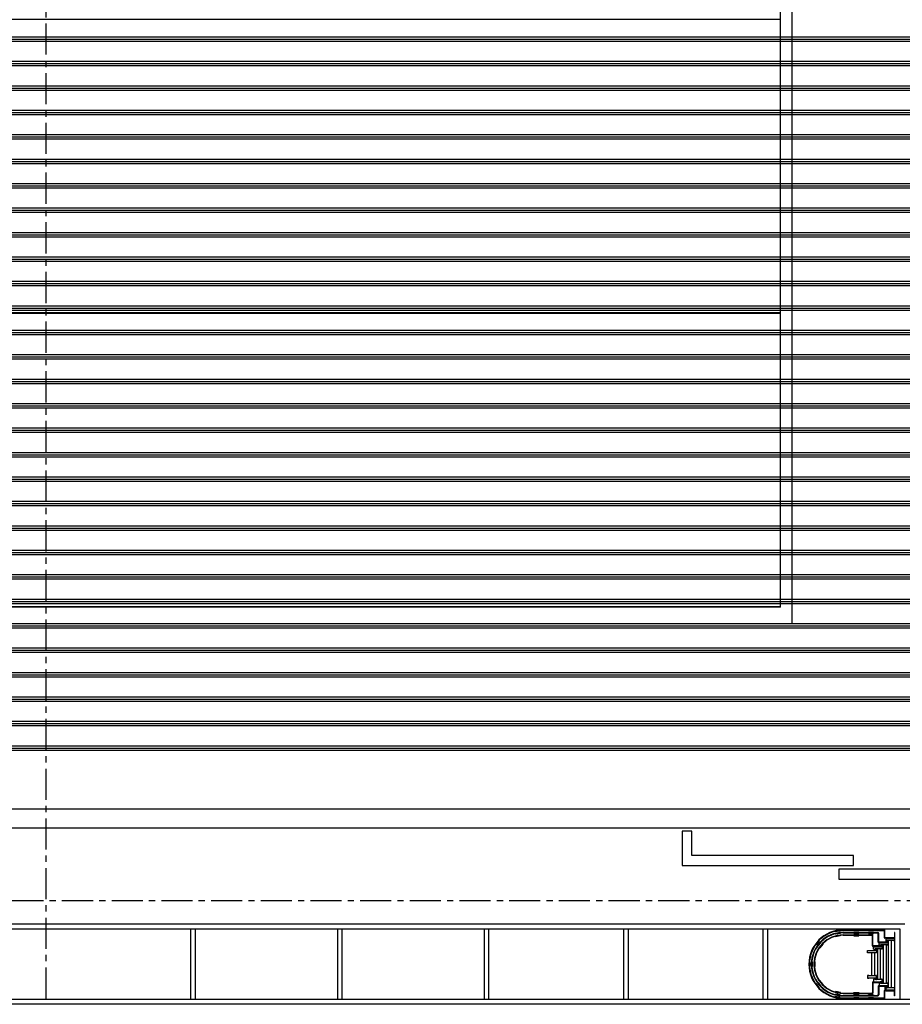
# Model space of a CAD drawing. Units: millimetres. Extents: x -825 to 6692, y 555 to 6949.
# Drawn here: x 2753 to 3655, y 3291 to 4298 of the extents above; entities that cross this region are included whole.
import ezdxf

# ---------------------------------------------------------------- set-up
doc = ezdxf.new("R2010")
doc.units = ezdxf.units.MM
doc.linetypes.add('CENTER', pattern=[50.8, 31.75, -6.35, 6.35, -6.35])
for name, color, linetype in [('GT大劇院_CL示意線 Center Phantom Line', 1, 'CENTER'), ('GT大劇院_PL示意線 Plaster Phantom Line', 3, 'CENTER'), ('GT大劇院_升降平台 Playing Area Lifting Platform', 5, 'Continuous'), ('GT大劇院_吊桿 Fly Bars', 250, 'Continuous'), ('GT大劇院_吊桿套圖用 Fly Bars (for Drafting)', 5, 'Continuous'), ('GT大劇院_燈橋及飾板 Lighting Bridge and Teaser (Hard Structure)', 6, 'Continuous'), ('GT大劇院_移動鏡框 Adjustable Proscenium', 32, 'Continuous'), ('GT大劇院_防火牆 Smoke & Safety Wall', 1, 'Continuous')]:
    doc.layers.add(name, color=color, linetype=linetype)

# ---------------------------------------------------------------- blocks, each defined once
blk = doc.blocks.new('GT大劇院_移動鏡框(平面)')
at = {"layer": 'GT大劇院_移動鏡框 Adjustable Proscenium'}
for p, q in [((660, 71), (650, 71)), ((650, 71), (650, 36)), ((660, 46), (660, 71)), ((825, 46), (660, 46)), ((825, 36), (825, 46)), ((650, 36), (825, 36)), ((975, 32), (810, 32)), ((810, 32), (810, 22)), ((810, 22), (975, 22))]:
    blk.add_line(p, q, dxfattribs=at)
blk = doc.blocks.new('GT大劇院_升降平台(平面)')
at = {"layer": 'GT大劇院_升降平台 Playing Area Lifting Platform', "color": 5}
for p, q in [((762.5, 283), (762.5, 1514.5)), ((750.5, 300), (750.5, 1502.5)), ((750, 901), (-750, 901)), ((750, 901), (750, 601)), ((750, 601), (-750, 601)), ((750, 600.5), (-750, 600.5)), ((750, 600.5), (750, 300.5)), ((750.5, 300), (-750.5, 300)), ((750, 300.5), (-750, 300.5)), ((762.5, 283), (-762.5, 283))]:
    blk.add_line(p, q, dxfattribs=at)
blk = doc.blocks.new('GT大劇院_防火幕(平面)')
at = {"layer": 'GT大劇院_防火牆 Smoke & Safety Wall'}
blk.add_lwpolyline([(-1075, 94), (1075, 94), (1075, 74), (-1075, 74)], close=True, dxfattribs=at)
blk = doc.blocks.new('GT大劇院_4F建築底圖')
at = {"layer": 'GT大劇院_CL示意線 Center Phantom Line'}
blk.add_line((0, -100), (0, 3473.8), dxfattribs=at)
at = {"layer": 'GT大劇院_PL示意線 Plaster Phantom Line'}
blk.add_line((-1000, 0), (1000, 0), dxfattribs=at)
blk = doc.blocks.new('GT大劇院_燈橋(平面)')
at = {"layer": 'GT大劇院_燈橋及飾板 Lighting Bridge and Teaser (Hard Structure)'}
for p, q in [((877.5, -24), (-882.5, -24)), ((-877.5, -29), (872.5, -29)), ((147.5, -29), (147.5, -101)), ((152.5, -101), (152.5, -29)), ((297.5, -29), (297.5, -101)), ((302.5, -101), (302.5, -29)), ((447.5, -29), (447.5, -101)), ((452.5, -101), (452.5, -29)), ((590, -29), (590, -101)), ((595, -101), (595, -29)), ((732.5, -29), (732.5, -101)), ((737.5, -101), (737.5, -29)), ((814.5, -30), (856.8, -30)), ((872.5, -29), (872.5, -101)), ((814.5, -30.5), (856.3, -30.5)), ((814.5, -32.5), (850, -32.5)), ((814.5, -33), (849.5, -33)), ((814.5, -35), (844.5, -35)), ((814.5, -35.5), (844, -35.5)), ((844.5, -46.4), (844.5, -36)), ((845, -45.9), (845, -35.5)), ((850.5, -42.4), (850.5, -34)), ((851, -41.9), (851, -33.5)), ((856.8, -38), (856.8, -31)), ((857.3, -37.5), (857.3, -30.5)), ((866.5, -38.5), (857.3, -38.5)), ((866.5, -38), (857.8, -38)), ((858.5, -42.5), (858.5, -38.5)), ((858.5, -38.5), (859, -38.5)), ((858.5, -42.5), (858.5, -38.5)), ((858.5, -38.5), (859, -38.5)), ((859, -38.5), (859, -38.7)), ((859, -38.5), (859, -38.7)), ((859, -38.7), (859.6, -38.7)), ((859, -38.7), (859.6, -38.7)), ((859.6, -38.7), (859.6, -38.5)), ((859.6, -38.5), (859.9, -38.5)), ((859.6, -38.7), (859.6, -38.5)), ((859.6, -38.5), (859.9, -38.5)), ((859.9, -38.5), (859.9, -38.7)), ((859.9, -38.5), (859.9, -38.7)), ((859.9, -38.7), (866.1, -38.7)), ((859.9, -38.7), (866.1, -38.7)), ((866.1, -38.7), (866.1, -38.5)), ((866.1, -38.5), (866.4, -38.5)), ((866.1, -38.7), (866.1, -38.5)), ((866.1, -38.5), (866.4, -38.5)), ((866.4, -38.5), (866.4, -38.7)), ((866.4, -38.5), (866.4, -38.7)), ((866.4, -38.7), (867, -38.7)), ((866.4, -38.7), (867, -38.7)), ((867, -32.5), (867, -37.5)), ((867.5, -32.5), (867, -32.5)), ((867, -38.7), (867, -38.5)), ((867, -38.5), (867.5, -38.5)), ((867, -38.7), (867, -38.5)), ((867, -38.5), (867.5, -38.5)), ((867.5, -37.5), (867.5, -32.5)), ((867.5, -97.5), (867.5, -32.5)), ((867.5, -97.5), (867.5, -32.5)), ((845, -46.9), (852.1, -46.9)), ((852.1, -46.4), (845.5, -46.4)), ((845.5, -48.2), (845.5, -46.9)), ((845.5, -46.9), (846, -46.9)), ((845.5, -48.2), (845.5, -46.9)), ((845.5, -46.9), (846, -46.9)), ((845.5, -49.5), (845.5, -48.2)), ((845.5, -49.5), (845.5, -48.2)), ((846.3, -49.5), (845.5, -49.5)), ((846.3, -49.5), (845.5, -49.5)), ((846, -46.9), (846, -47.1)), ((846, -46.9), (846, -47.1)), ((846, -47.1), (846.6, -47.1)), ((846, -47.1), (846.6, -47.1)), ((846.3, -50.8), (846.3, -49.5)), ((846.3, -50.8), (846.3, -49.5)), ((846.6, -47.1), (846.6, -46.9)), ((846.6, -46.9), (846.9, -46.9)), ((846.6, -47.1), (846.6, -46.9)), ((846.6, -46.9), (846.9, -46.9)), ((846.9, -46.9), (846.9, -47.1)), ((846.9, -46.9), (846.9, -47.1)), ((846.9, -47.1), (853.1, -47.1)), ((846.9, -47.1), (853.1, -47.1)), ((847.2, -49.5), (846.9, -49.5)), ((848, -49.5), (846.9, -49.5)), ((846.9, -49.5), (846.9, -50.8)), ((847.2, -49.5), (846.9, -49.5)), ((848, -49.5), (846.9, -49.5)), ((846.9, -49.5), (846.9, -50.8)), ((853.1, -49.3), (847.2, -49.3)), ((847.2, -49.3), (847.2, -49.5)), ((853.1, -49.3), (847.2, -49.3)), ((847.2, -49.3), (847.2, -49.5)), ((848, -50.9), (848, -49.4)), ((848, -50.9), (848, -49.4)), ((848, -49.5), (848.5, -49.5)), ((848, -50.8), (848, -49.5)), ((848, -49.5), (848.5, -49.5)), ((848, -50.8), (848, -49.5)), ((848.5, -49.5), (848.5, -50.9)), ((848.5, -49.5), (848.5, -50.9)), ((849.5, -49.3), (849.5, -80.7)), ((849.5, -49.3), (849.5, -80.7)), ((851, -42.9), (858.1, -42.9)), ((858.1, -42.4), (851.5, -42.4)), ((851.5, -44.2), (851.5, -42.9)), ((851.5, -42.9), (852, -42.9)), ((851.5, -44.2), (851.5, -42.9)), ((851.5, -42.9), (852, -42.9)), ((851.5, -45.5), (851.5, -44.2)), ((851.5, -45.5), (851.5, -44.2)), ((852.3, -45.5), (851.5, -45.5)), ((852.3, -45.5), (851.5, -45.5)), ((852, -42.9), (852, -43.1)), ((852, -42.9), (852, -43.1)), ((852, -43.1), (852.6, -43.1)), ((852, -43.1), (852.6, -43.1)), ((852.1, -46.9), (852.1, -46.4)), ((852.3, -46.8), (852.3, -45.5)), ((852.3, -46.8), (852.3, -45.5)), ((852.9, -46.8), (852.3, -46.8)), ((852.9, -46.8), (852.3, -46.8)), ((852.5, -49.3), (852.5, -80.7)), ((852.5, -49.3), (852.5, -80.7)), ((852.6, -43.1), (852.6, -42.9)), ((852.6, -42.9), (852.9, -42.9)), ((852.6, -43.1), (852.6, -42.9)), ((852.6, -42.9), (852.9, -42.9)), ((852.9, -42.9), (852.9, -43.1)), ((852.9, -42.9), (852.9, -43.1)), ((852.9, -43.1), (859.1, -43.1)), ((852.9, -43.1), (859.1, -43.1)), ((853.2, -45.5), (852.9, -45.5)), ((854, -45.5), (852.9, -45.5)), ((852.9, -45.5), (852.9, -46.8)), ((853.2, -45.5), (852.9, -45.5)), ((854, -45.5), (852.9, -45.5)), ((852.9, -45.5), (852.9, -46.8)), ((852.9, -46.8), (854, -46.8)), ((852.9, -46.8), (854, -46.8)), ((853.1, -47.1), (853.1, -46.9)), ((853.1, -46.9), (853.4, -46.9)), ((853.1, -47.1), (853.1, -46.9)), ((853.1, -46.9), (853.4, -46.9)), ((853.1, -49.5), (853.1, -49.3)), ((853.1, -49.5), (853.1, -49.3)), ((853.4, -49.5), (853.1, -49.5)), ((853.4, -49.5), (853.1, -49.5)), ((859.1, -45.3), (853.2, -45.3)), ((853.2, -45.3), (853.2, -45.5)), ((859.1, -45.3), (853.2, -45.3)), ((853.2, -45.3), (853.2, -45.5)), ((853.4, -46.9), (853.4, -47.1)), ((853.4, -46.9), (853.4, -47.1)), ((853.4, -47.1), (854, -47.1)), ((853.4, -47.1), (854, -47.1)), ((854, -49.3), (853.4, -49.3)), ((853.4, -49.3), (853.4, -49.5)), ((854, -49.3), (853.4, -49.3)), ((853.4, -49.3), (853.4, -49.5)), ((854, -46.8), (854, -45.5)), ((854, -46.9), (854, -45.5)), ((854, -45.5), (854.5, -45.5)), ((854, -46.8), (854, -45.5)), ((854, -46.9), (854, -45.5)), ((854, -45.5), (854.5, -45.5)), ((854, -47.1), (854, -46.9)), ((854, -47.1), (854, -46.9)), ((854, -49.5), (854, -49.3)), ((854, -49.5), (854, -49.3)), ((854.5, -49.5), (854, -49.5)), ((854.5, -49.5), (854, -49.5)), ((854.5, -45.5), (854.5, -46.9)), ((854.5, -45.5), (854.5, -46.9)), ((854.5, -46.9), (854.5, -48.2)), ((854.5, -46.9), (854.5, -48.2)), ((854.5, -48.2), (854.5, -49.5)), ((854.5, -48.2), (854.5, -49.5)), ((855.5, -45.3), (855.5, -84.7)), ((855.5, -45.3), (855.5, -84.7)), ((858.1, -42.9), (858.1, -42.4)), ((859, -42.5), (858.5, -42.5)), ((859, -42.5), (858.5, -42.5)), ((858.5, -45.3), (858.5, -84.7)), ((858.5, -45.3), (858.5, -84.7)), ((859.6, -40.9), (859, -40.9)), ((859, -40.9), (859, -42.5)), ((859.6, -40.9), (859, -40.9)), ((859, -40.9), (859, -42.5)), ((859, -41.1), (860, -41.1)), ((859, -41.1), (860, -41.1)), ((860, -42.5), (859, -42.5)), ((860, -42.5), (859, -42.5)), ((859.1, -43.1), (859.1, -42.9)), ((859.1, -42.9), (859.4, -42.9)), ((859.1, -43.1), (859.1, -42.9)), ((859.1, -42.9), (859.4, -42.9)), ((859.1, -45.5), (859.1, -45.3)), ((859.1, -45.5), (859.1, -45.3)), ((859.4, -45.5), (859.1, -45.5)), ((859.4, -45.5), (859.1, -45.5)), ((859.4, -42.9), (859.4, -43.1)), ((859.4, -42.9), (859.4, -43.1)), ((859.4, -43.1), (860, -43.1)), ((859.4, -43.1), (860, -43.1)), ((860, -45.3), (859.4, -45.3)), ((859.4, -45.3), (859.4, -45.5)), ((860, -45.3), (859.4, -45.3)), ((859.4, -45.3), (859.4, -45.5)), ((859.6, -41.1), (859.6, -40.9)), ((859.6, -41.1), (859.6, -40.9)), ((859.9, -41.1), (859.6, -41.1)), ((859.9, -41.1), (859.6, -41.1)), ((866.1, -40.9), (859.9, -40.9)), ((859.9, -40.9), (859.9, -41.1)), ((866.1, -40.9), (859.9, -40.9)), ((859.9, -40.9), (859.9, -41.1)), ((860, -41.1), (860, -42.5)), ((860, -41.1), (860, -42.5)), ((860, -42.9), (860, -41.5)), ((860, -41.5), (860.5, -41.5)), ((860, -42.9), (860, -41.5)), ((860, -41.5), (860.5, -41.5)), ((860, -43.1), (860, -42.9)), ((860, -43.1), (860, -42.9)), ((860, -45.5), (860, -45.3)), ((860, -45.5), (860, -45.3)), ((860.5, -45.5), (860, -45.5)), ((860.5, -45.5), (860, -45.5)), ((860.5, -41.5), (860.5, -42.9)), ((860.5, -41.5), (860.5, -42.9)), ((860.5, -42.9), (860.5, -44.2)), ((860.5, -42.9), (860.5, -44.2)), ((860.5, -44.2), (860.5, -45.5)), ((860.5, -44.2), (860.5, -45.5)), ((861, -89.1), (861, -40.9)), ((861, -89.1), (861, -40.9)), ((864, -89.1), (864, -40.9)), ((864, -89.1), (864, -40.9)), ((866.1, -41.1), (866.1, -40.9)), ((866.1, -41.1), (866.1, -40.9)), ((866.4, -41.1), (866.1, -41.1)), ((866.4, -41.1), (866.1, -41.1)), ((867, -40.9), (866.4, -40.9)), ((866.4, -40.9), (866.4, -41.1)), ((867, -40.9), (866.4, -40.9)), ((866.4, -40.9), (866.4, -41.1)), ((867, -41.1), (867, -40.9)), ((867, -41.1), (867, -40.9)), ((867.5, -41.1), (867, -41.1)), ((867.5, -41.1), (867, -41.1)), ((839.5, -52.2), (839.5, -50.9)), ((839.5, -50.9), (840, -50.9)), ((839.5, -52.2), (839.5, -50.9)), ((839.5, -50.9), (840, -50.9)), ((839.5, -53.5), (839.5, -52.2)), ((839.5, -53.5), (839.5, -52.2)), ((840, -53.5), (839.5, -53.5)), ((840, -53.5), (839.5, -53.5)), ((840, -50.9), (840, -51.1)), ((840, -50.9), (840, -51.1)), ((840, -51.1), (840.6, -51.1)), ((840, -51.1), (840.6, -51.1)), ((840.6, -53.3), (840, -53.3)), ((840, -53.3), (840, -53.5)), ((840.6, -53.3), (840, -53.3)), ((840, -53.3), (840, -53.5)), ((840.6, -51.1), (840.6, -50.9)), ((840.6, -50.9), (840.9, -50.9)), ((840.6, -51.1), (840.6, -50.9)), ((840.6, -50.9), (840.9, -50.9)), ((840.6, -53.5), (840.6, -53.3)), ((840.6, -53.5), (840.6, -53.3)), ((840.9, -53.5), (840.6, -53.5)), ((840.9, -53.5), (840.6, -53.5)), ((840.9, -50.9), (840.9, -51.1)), ((840.9, -50.9), (840.9, -51.1)), ((840.9, -51.1), (847.1, -51.1)), ((840.9, -51.1), (847.1, -51.1)), ((847.1, -53.3), (840.9, -53.3)), ((840.9, -53.3), (840.9, -53.5)), ((847.1, -53.3), (840.9, -53.3)), ((840.9, -53.3), (840.9, -53.5)), ((843.5, -53.3), (843.5, -76.8)), ((843.5, -53.3), (843.5, -76.8)), ((846.9, -50.8), (846.3, -50.8)), ((846.9, -50.8), (846.3, -50.8)), ((846.5, -53.3), (846.5, -76.8)), ((846.5, -53.3), (846.5, -76.8)), ((846.9, -50.8), (848, -50.8)), ((846.9, -50.8), (848, -50.8)), ((847.1, -51.1), (847.1, -50.9)), ((847.1, -50.9), (847.4, -50.9)), ((847.1, -51.1), (847.1, -50.9)), ((847.1, -50.9), (847.4, -50.9)), ((847.1, -53.5), (847.1, -53.3)), ((847.1, -53.5), (847.1, -53.3)), ((847.4, -53.5), (847.1, -53.5)), ((847.4, -53.5), (847.1, -53.5)), ((847.4, -50.9), (847.4, -51.1)), ((847.4, -50.9), (847.4, -51.1)), ((847.4, -51.1), (848, -51.1)), ((847.4, -51.1), (848, -51.1)), ((848, -53.3), (847.4, -53.3)), ((847.4, -53.3), (847.4, -53.5)), ((848, -53.3), (847.4, -53.3)), ((847.4, -53.3), (847.4, -53.5)), ((848, -51.1), (848, -50.9)), ((848, -51.1), (848, -50.9)), ((848, -53.5), (848, -53.3)), ((848, -53.5), (848, -53.3)), ((848.5, -53.5), (848, -53.5)), ((848.5, -53.5), (848, -53.5)), ((848.5, -50.9), (848.5, -52.2)), ((848.5, -50.9), (848.5, -52.2)), ((848.5, -52.2), (848.5, -53.5)), ((848.5, -52.2), (848.5, -53.5)), ((840, -76.6), (839.5, -76.6)), ((839.5, -76.6), (839.5, -77.9)), ((840, -76.6), (839.5, -76.6)), ((839.5, -76.6), (839.5, -77.9)), ((839.5, -77.9), (839.5, -79.2)), ((839.5, -77.9), (839.5, -79.2)), ((839.5, -79.2), (840, -79.2)), ((839.5, -79.2), (840, -79.2)), ((840, -76.8), (840, -76.6)), ((840, -76.8), (840, -76.6)), ((840.6, -76.8), (840, -76.8)), ((840.6, -76.8), (840, -76.8)), ((840, -79.2), (840, -79)), ((840, -79), (840.6, -79)), ((840, -79.2), (840, -79)), ((840, -79), (840.6, -79)), ((840.9, -76.6), (840.6, -76.6)), ((840.6, -76.6), (840.6, -76.8)), ((840.9, -76.6), (840.6, -76.6)), ((840.6, -76.6), (840.6, -76.8)), ((840.6, -79), (840.6, -79.2)), ((840.6, -79), (840.6, -79.2)), ((840.6, -79.2), (840.9, -79.2)), ((840.6, -79.2), (840.9, -79.2)), ((840.9, -76.8), (840.9, -76.6)), ((840.9, -76.8), (840.9, -76.6)), ((847.1, -76.8), (840.9, -76.8)), ((847.1, -76.8), (840.9, -76.8)), ((840.9, -79.2), (840.9, -79)), ((840.9, -79), (847.1, -79)), ((840.9, -79.2), (840.9, -79)), ((840.9, -79), (847.1, -79)), ((846.3, -80.5), (845.5, -80.5)), ((845.5, -80.5), (845.5, -81.9)), ((846.3, -80.5), (845.5, -80.5)), ((845.5, -80.5), (845.5, -81.9)), ((846.9, -79.2), (846.3, -79.2)), ((846.3, -79.2), (846.3, -80.5)), ((846.9, -79.2), (846.3, -79.2)), ((846.3, -79.2), (846.3, -80.5)), ((848, -79.2), (846.9, -79.2)), ((846.9, -80.5), (846.9, -79.2)), ((848, -79.2), (846.9, -79.2)), ((846.9, -80.5), (846.9, -79.2)), ((847.2, -80.5), (846.9, -80.5)), ((846.9, -80.5), (848, -80.5)), ((847.2, -80.5), (846.9, -80.5)), ((846.9, -80.5), (848, -80.5)), ((847.4, -76.6), (847.1, -76.6)), ((847.1, -76.6), (847.1, -76.8)), ((847.4, -76.6), (847.1, -76.6)), ((847.1, -76.6), (847.1, -76.8)), ((847.1, -79), (847.1, -79.2)), ((847.1, -79), (847.1, -79.2)), ((847.1, -79.2), (847.4, -79.2)), ((847.1, -79.2), (847.4, -79.2)), ((847.2, -80.7), (847.2, -80.5)), ((847.2, -80.7), (847.2, -80.5)), ((847.4, -76.8), (847.4, -76.6)), ((847.4, -76.8), (847.4, -76.6)), ((848, -76.8), (847.4, -76.8)), ((848, -76.8), (847.4, -76.8)), ((847.4, -79.2), (847.4, -79)), ((847.4, -79), (848, -79)), ((847.4, -79.2), (847.4, -79)), ((847.4, -79), (848, -79)), ((848.5, -76.6), (848, -76.6)), ((848, -76.6), (848, -76.8)), ((848.5, -76.6), (848, -76.6)), ((848, -76.6), (848, -76.8)), ((848, -79), (848, -79.2)), ((848, -79), (848, -79.2)), ((848, -79.2), (848, -80.6)), ((848, -80.5), (848, -79.2)), ((848, -79.2), (848, -80.6)), ((848, -80.5), (848, -79.2)), ((848.5, -77.9), (848.5, -76.6)), ((848.5, -77.9), (848.5, -76.6)), ((848.5, -79.2), (848.5, -77.9)), ((848.5, -79.2), (848.5, -77.9)), ((848.5, -80.6), (848.5, -79.2)), ((848.5, -80.6), (848.5, -79.2)), ((853.4, -80.5), (853.1, -80.5)), ((853.1, -80.5), (853.1, -80.7)), ((853.4, -80.5), (853.1, -80.5)), ((853.1, -80.5), (853.1, -80.7)), ((853.4, -80.7), (853.4, -80.5)), ((853.4, -80.7), (853.4, -80.5)), ((854.5, -80.5), (854, -80.5)), ((854, -80.5), (854, -80.7)), ((854.5, -80.5), (854, -80.5)), ((854, -80.5), (854, -80.7)), ((854.5, -84.5), (854.5, -80.5)), ((854.5, -84.5), (854.5, -80.5)), ((844.5, -83.7), (844.5, -94)), ((845, -83.2), (848.1, -83.2)), ((845, -84.2), (845, -94.5)), ((845.5, -81.9), (845.5, -83.2)), ((845.5, -81.9), (845.5, -83.2)), ((845.5, -83.2), (846, -83.2)), ((845.5, -83.2), (846, -83.2)), ((845.5, -83.7), (852.1, -83.7)), ((846, -83.2), (846, -82.9)), ((846, -82.9), (846.6, -82.9)), ((846, -83.2), (846, -82.9)), ((846, -82.9), (846.6, -82.9)), ((846.6, -82.9), (846.6, -83.2)), ((846.6, -82.9), (846.6, -83.2)), ((846.6, -83.2), (846.9, -83.2)), ((846.6, -83.2), (846.9, -83.2)), ((846.9, -82.9), (853.1, -82.9)), ((846.9, -82.9), (846.9, -83.2)), ((846.9, -82.9), (853.1, -82.9)), ((846.9, -82.9), (846.9, -83.2)), ((846.9, -83.2), (852.1, -83.2)), ((853.1, -80.7), (847.2, -80.7)), ((853.1, -80.7), (847.2, -80.7)), ((848, -80.6), (848.5, -80.6)), ((848, -80.6), (848.5, -80.6)), ((850.5, -87.6), (850.5, -96)), ((851, -87.1), (854.1, -87.1)), ((851, -88.1), (851, -96.5)), ((852.3, -84.5), (851.5, -84.5)), ((851.5, -84.5), (851.5, -85.8)), ((852.3, -84.5), (851.5, -84.5)), ((851.5, -84.5), (851.5, -85.8)), ((851.5, -85.8), (851.5, -87.1)), ((851.5, -85.8), (851.5, -87.1)), ((851.5, -87.1), (852, -87.1)), ((851.5, -87.1), (852, -87.1)), ((851.5, -87.6), (858.1, -87.6)), ((852, -87.1), (852, -86.9)), ((852, -86.9), (852.6, -86.9)), ((852, -87.1), (852, -86.9)), ((852, -86.9), (852.6, -86.9)), ((852.1, -83.7), (852.1, -83.2)), ((852.9, -83.2), (852.3, -83.2)), ((852.3, -83.2), (852.3, -84.5)), ((852.9, -83.2), (852.3, -83.2)), ((852.3, -83.2), (852.3, -84.5)), ((852.6, -86.9), (852.6, -87.1)), ((852.6, -86.9), (852.6, -87.1)), ((852.6, -87.1), (852.9, -87.1)), ((852.6, -87.1), (852.9, -87.1)), ((854, -83.2), (852.9, -83.2)), ((852.9, -84.5), (852.9, -83.2)), ((854, -83.2), (852.9, -83.2)), ((852.9, -84.5), (852.9, -83.2)), ((853.2, -84.5), (852.9, -84.5)), ((852.9, -84.5), (854, -84.5)), ((853.2, -84.5), (852.9, -84.5)), ((852.9, -84.5), (854, -84.5)), ((852.9, -86.9), (859.1, -86.9)), ((852.9, -86.9), (852.9, -87.1)), ((852.9, -86.9), (859.1, -86.9)), ((852.9, -86.9), (852.9, -87.1)), ((852.9, -87.1), (858.1, -87.1)), ((853.1, -82.9), (853.1, -83.2)), ((853.1, -82.9), (853.1, -83.2)), ((853.1, -83.2), (853.4, -83.2)), ((853.1, -83.2), (853.4, -83.2)), ((853.2, -84.7), (853.2, -84.5)), ((853.2, -84.7), (853.2, -84.5)), ((859.1, -84.7), (853.2, -84.7)), ((859.1, -84.7), (853.2, -84.7)), ((854, -80.7), (853.4, -80.7)), ((854, -80.7), (853.4, -80.7)), ((853.4, -83.2), (853.4, -82.9)), ((853.4, -82.9), (854, -82.9)), ((853.4, -83.2), (853.4, -82.9)), ((853.4, -82.9), (854, -82.9)), ((854, -82.9), (854, -83.2)), ((854, -82.9), (854, -83.2)), ((854, -84.5), (854, -83.2)), ((854, -83.2), (854, -84.5)), ((854, -84.5), (854, -83.2)), ((854, -83.2), (854, -84.5)), ((854, -84.5), (854.5, -84.5)), ((854, -84.5), (854.5, -84.5)), ((857.9, -88.1), (857.3, -88.1)), ((857.3, -88.1), (857.3, -90.9)), ((857.9, -88.1), (857.3, -88.1)), ((857.3, -88.1), (857.3, -90.9)), ((857.9, -90.9), (857.9, -88.1)), ((857.9, -90.9), (857.9, -88.1)), ((858.1, -87.6), (858.1, -87.1)), ((858.5, -91.5), (858.5, -87.5)), ((858.5, -87.5), (859, -87.5)), ((858.5, -91.5), (858.5, -87.5)), ((858.5, -87.5), (859, -87.5)), ((859, -87.5), (859, -89.1)), ((859, -87.5), (860, -87.5)), ((859, -87.5), (859, -89.1)), ((859, -87.5), (860, -87.5)), ((860, -88.9), (859, -88.9)), ((860, -88.9), (859, -88.9)), ((859, -89.1), (859.6, -89.1)), ((859, -89.1), (859.6, -89.1)), ((859.4, -84.5), (859.1, -84.5)), ((859.1, -84.5), (859.1, -84.7)), ((859.4, -84.5), (859.1, -84.5)), ((859.1, -84.5), (859.1, -84.7)), ((859.1, -86.9), (859.1, -87.1)), ((859.1, -86.9), (859.1, -87.1)), ((859.1, -87.1), (859.4, -87.1)), ((859.1, -87.1), (859.4, -87.1)), ((859.4, -84.7), (859.4, -84.5)), ((859.4, -84.7), (859.4, -84.5)), ((860, -84.7), (859.4, -84.7)), ((860, -84.7), (859.4, -84.7)), ((859.4, -87.1), (859.4, -86.9)), ((859.4, -86.9), (860, -86.9)), ((859.4, -87.1), (859.4, -86.9)), ((859.4, -86.9), (860, -86.9)), ((859.6, -88.9), (859.6, -89.1)), ((859.6, -88.9), (859.6, -89.1)), ((859.9, -88.9), (859.9, -89.1)), ((859.9, -88.9), (859.9, -89.1)), ((866.1, -89.1), (859.9, -89.1)), ((866.1, -89.1), (859.9, -89.1)), ((860.5, -84.5), (860, -84.5)), ((860, -84.5), (860, -84.7)), ((860.5, -84.5), (860, -84.5)), ((860, -84.5), (860, -84.7)), ((860, -86.9), (860, -87.1)), ((860, -86.9), (860, -87.1)), ((860, -87.1), (860, -88.5)), ((860, -87.1), (860, -88.5)), ((860, -87.5), (860, -88.9)), ((860, -87.5), (860, -88.9)), ((860, -88.5), (860.5, -88.5)), ((860, -88.5), (860.5, -88.5)), ((860.5, -85.8), (860.5, -84.5)), ((860.5, -85.8), (860.5, -84.5)), ((860.5, -87.1), (860.5, -85.8)), ((860.5, -87.1), (860.5, -85.8)), ((860.5, -88.5), (860.5, -87.1)), ((860.5, -88.5), (860.5, -87.1)), ((866.1, -88.9), (866.4, -88.9)), ((866.1, -88.9), (866.1, -89.1)), ((866.1, -88.9), (866.4, -88.9)), ((866.1, -88.9), (866.1, -89.1)), ((866.4, -88.9), (866.4, -89.1)), ((866.4, -88.9), (866.4, -89.1)), ((866.4, -89.1), (867, -89.1)), ((866.4, -89.1), (867, -89.1)), ((867, -88.9), (867.5, -88.9)), ((867, -89.1), (867, -88.9)), ((867, -88.9), (867.5, -88.9)), ((867, -89.1), (867, -88.9)), ((814.5, -94.5), (844, -94.5)), ((814.5, -95), (844.5, -95)), ((814.5, -97), (849.5, -97)), ((814.5, -97.5), (850, -97.5)), ((814.5, -99.5), (856.3, -99.5)), ((814.5, -100), (856.8, -100)), ((856.8, -99), (856.8, -92)), ((857.5, -91.5), (857.3, -91.5)), ((857.3, -99.5), (857.3, -92.5)), ((858, -92), (857.8, -92)), ((858.5, -92), (858.5, -91.5)), ((866.5, -91.5), (858.5, -91.5)), ((858.5, -91.5), (859, -91.5)), ((858.5, -92), (858.5, -91.5)), ((866.5, -91.5), (858.5, -91.5)), ((858.5, -91.5), (859, -91.5)), ((866.5, -92), (858.5, -92)), ((866.5, -92), (858.5, -92)), ((858.5, -92.1), (866.1, -92.1)), ((858.5, -92.1), (866.1, -92.1)), ((859, -91.5), (859, -91.3)), ((859, -91.3), (859.6, -91.3)), ((859, -91.5), (859, -91.3)), ((859, -91.3), (859.6, -91.3)), ((859.6, -91.3), (859.6, -91.5)), ((859.6, -91.3), (859.6, -91.5)), ((859.6, -91.5), (859.9, -91.5)), ((859.6, -91.5), (859.9, -91.5)), ((859.9, -91.5), (859.9, -91.3)), ((859.9, -91.3), (866.1, -91.3)), ((859.9, -91.5), (859.9, -91.3)), ((859.9, -91.3), (866.1, -91.3)), ((866.1, -91.3), (866.1, -91.5)), ((866.1, -91.3), (866.1, -91.5)), ((866.1, -92.1), (866.1, -91.5)), ((866.1, -91.5), (866.4, -91.5)), ((866.1, -92.1), (866.1, -91.5)), ((866.1, -91.5), (866.4, -91.5)), ((866.4, -91.5), (866.4, -91.3)), ((866.4, -91.3), (867, -91.3)), ((866.4, -91.5), (866.4, -91.3)), ((866.4, -91.3), (867, -91.3)), ((867, -91.3), (867, -91.5)), ((867, -91.3), (867, -91.5)), ((867, -91.5), (867.5, -91.5)), ((867, -91.5), (867.5, -91.5)), ((867, -97.5), (867, -92.5)), ((867, -97.5), (867, -92.5)), ((867.5, -97.5), (867, -97.5)), ((867.5, -97.5), (867, -97.5)), ((867.5, -97.5), (867, -97.5)), ((867.5, -97.5), (867, -97.5)), ((867.5, -97.5), (867.5, -92.5)), ((867.5, -97.5), (867.5, -92.5)), ((1000, -101), (-1000, -101)), ((1000, -106), (-1000, -106))]:
    blk.add_line(p, q, dxfattribs=at)
for points in [[(806.1, -32), (806.1, -31.5), (811, -30.6), (811.1, -31.1)], [(806.6, -34.4), (806.5, -33.9), (811.4, -33), (811.5, -33.5)], [(806.6, -36.9), (806.5, -36.4), (811.4, -35.5), (811.5, -36)], [(830.5, -31), (830.5, -30.5), (825.5, -30.5), (825.5, -31)], [(830.5, -33.5), (830.5, -33), (825.5, -33), (825.5, -33.5)], [(830.5, -36), (830.5, -35.5), (825.5, -35.5), (825.5, -36)], [(845.5, -31), (845.5, -30.5), (840.5, -30.5), (840.5, -31)], [(845.5, -33.5), (845.5, -33), (840.5, -33), (840.5, -33.5)], [(786.9, -45.1), (786.5, -44.8), (789.7, -40.9), (790.1, -41.2)], [(788.8, -46.7), (788.4, -46.4), (791.6, -42.5), (792, -42.8)], [(790.7, -48.3), (790.3, -48), (793.5, -44.1), (793.9, -44.4)], [(780.5, -67.5), (780, -67.5), (780, -62.5), (780.5, -62.5)], [(783, -67.5), (782.5, -67.5), (782.5, -62.5), (783, -62.5)], [(785.5, -67.5), (785, -67.5), (785, -62.5), (785.5, -62.5)], [(786.9, -84.9), (786.5, -85.2), (789.7, -89.1), (790.1, -88.8)], [(788.8, -83.3), (788.4, -83.6), (791.6, -87.5), (792, -87.2)], [(790.7, -81.7), (790.3, -82), (793.5, -85.9), (793.9, -85.6)], [(806.1, -98), (806.1, -98.5), (811, -99.4), (811.1, -98.9)], [(806.6, -95.6), (806.5, -96.1), (811.4, -97), (811.5, -96.5)], [(807, -93.1), (806.9, -93.6), (811.9, -94.5), (811.9, -94)], [(830.5, -94), (830.5, -94.5), (825.5, -94.5), (825.5, -94)], [(830.5, -96.5), (830.5, -97), (825.5, -97), (825.5, -96.5)], [(830.5, -99), (830.5, -99.5), (825.5, -99.5), (825.5, -99)], [(845.5, -96.5), (845.5, -97), (840.5, -97), (840.5, -96.5)], [(845.5, -99), (845.5, -99.5), (840.5, -99.5), (840.5, -99)]]:
    blk.add_lwpolyline(points, close=True, dxfattribs=at)
for centre, radius, start, end in [((814.5, -65), 35, 90, 270), ((856.8, -30.5), 0.5, 0, 90), ((814.5, -65), 34.5, 90, 270), ((814.5, -65), 32.5, 90, 270), ((814.5, -65), 32, 90, 270), ((814.5, -65), 30, 90, 270), ((814.5, -65), 29.5, 90, 270), ((844, -36), 0.5, 0, 90), ((844.5, -35.5), 0.5, 0, 90), ((849.5, -34), 1, 0, 90), ((850, -33.5), 1, 0, 90), ((856.3, -31), 0.5, 0, 90), ((857.3, -38), 0.5, 180, 270), ((857.8, -37.5), 0.5, 180, 270), ((866.5, -37.5), 0.5, 270, 0), ((866.5, -37.5), 1, 270, 0), ((845, -46.4), 0.5, 180, 270), ((845.5, -45.9), 0.5, 180, 270), ((851, -42.4), 0.5, 180, 270), ((851.5, -41.9), 0.5, 180, 270), ((845, -83.7), 0.5, 90, 180), ((845.5, -84.2), 0.5, 90, 180), ((851, -87.6), 0.5, 90, 180), ((851.5, -88.1), 0.5, 90, 180), ((844, -94), 0.5, 270, 0), ((844.5, -94.5), 0.5, 270, 0), ((849.5, -96), 1, 270, 0), ((850, -96.5), 1, 270, 0), ((856.3, -99), 0.5, 270, 0), ((857.3, -92), 0.5, 90, 180), ((856.8, -99.5), 0.5, 270, 0), ((858.5, -90.9), 1.2, 180, 270), ((858.5, -90.9), 1.2, 180, 270), ((857.8, -92.5), 0.5, 90, 180), ((858.5, -90.9), 0.6, 180, 270), ((858.5, -90.9), 0.6, 180, 270), ((866.5, -92.5), 1, 0, 90), ((866.5, -92.5), 1, 0, 90), ((866.5, -92.5), 0.5, 0, 90), ((866.5, -92.5), 0.5, 0, 90)]:
    blk.add_arc(centre, radius, start, end, dxfattribs=at)
blk = doc.blocks.new('GT大劇院_吊桿_套圖用')
at = {"layer": 'GT大劇院_吊桿套圖用 Fly Bars (for Drafting)'}
blk.add_lwpolyline([(-1075, 0), (1075, 0)], dxfattribs=at)
blk = doc.blocks.new('GT大劇院_吊桿_套圖用_舞台區平面')
at = {"layer": 'GT大劇院_吊桿套圖用 Fly Bars (for Drafting)'}
for p in [(0, 881), (0, 856), (0, 831), (0, 806), (0, 781), (0, 756), (0, 731), (0, 706), (0, 681), (0, 656), (0, 631), (0, 606), (0, 581), (0, 556), (0, 531), (0, 506), (0, 481), (0, 456), (0, 431), (0, 406), (0, 381), (0, 356), (0, 331), (0, 306), (0, 281), (0, 256), (0, 231), (0, 206), (0, 181), (0, 156)]:
    blk.add_blockref('GT大劇院_吊桿_套圖用', p, dxfattribs=at)
blk = doc.blocks.new('*U62')
at = {"layer": 'GT大劇院_吊桿 Fly Bars'}
for p, q in [((-1075, 2.4), (1075, 2.4)), ((1075, -2.4), (-1075, -2.4))]:
    blk.add_line(p, q, dxfattribs=at)
blk = doc.blocks.new('GT大劇院_吊桿_舞台區(平面)')
at = {"layer": 'GT大劇院_吊桿 Fly Bars'}
for p in [(0, 881), (0, 856), (0, 831), (0, 806), (0, 781), (0, 756), (0, 731), (0, 706), (0, 681), (0, 656), (0, 631), (0, 606), (0, 581), (0, 556), (0, 531), (0, 506), (0, 481), (0, 456), (0, 431), (0, 406), (0, 381), (0, 356), (0, 331), (0, 306), (0, 281), (0, 256), (0, 231), (0, 206), (0, 181), (0, 156)]:
    blk.add_blockref('*U62', p, dxfattribs=at)

msp = doc.modelspace()

# ---------------------------------------------------------------- block references
for name in ['GT大劇院_4F建築底圖', 'GT大劇院_吊桿_舞台區(平面)', 'GT大劇院_吊桿_套圖用_舞台區平面', 'GT大劇院_燈橋(平面)']:
    msp.add_blockref(name, (2780, 3397.5))
at = {"layer": 'GT大劇院_升降平台 Playing Area Lifting Platform'}
msp.add_blockref('GT大劇院_升降平台(平面)', (2780, 3397.5), dxfattribs=at)
at = {"layer": 'GT大劇院_移動鏡框 Adjustable Proscenium'}
msp.add_blockref('GT大劇院_移動鏡框(平面)', (2780, 3397.5), dxfattribs=at)
at = {"layer": 'GT大劇院_防火牆 Smoke & Safety Wall'}
msp.add_blockref('GT大劇院_防火幕(平面)', (2780, 3397.5), dxfattribs=at)

doc.saveas('drawing.dxf')
